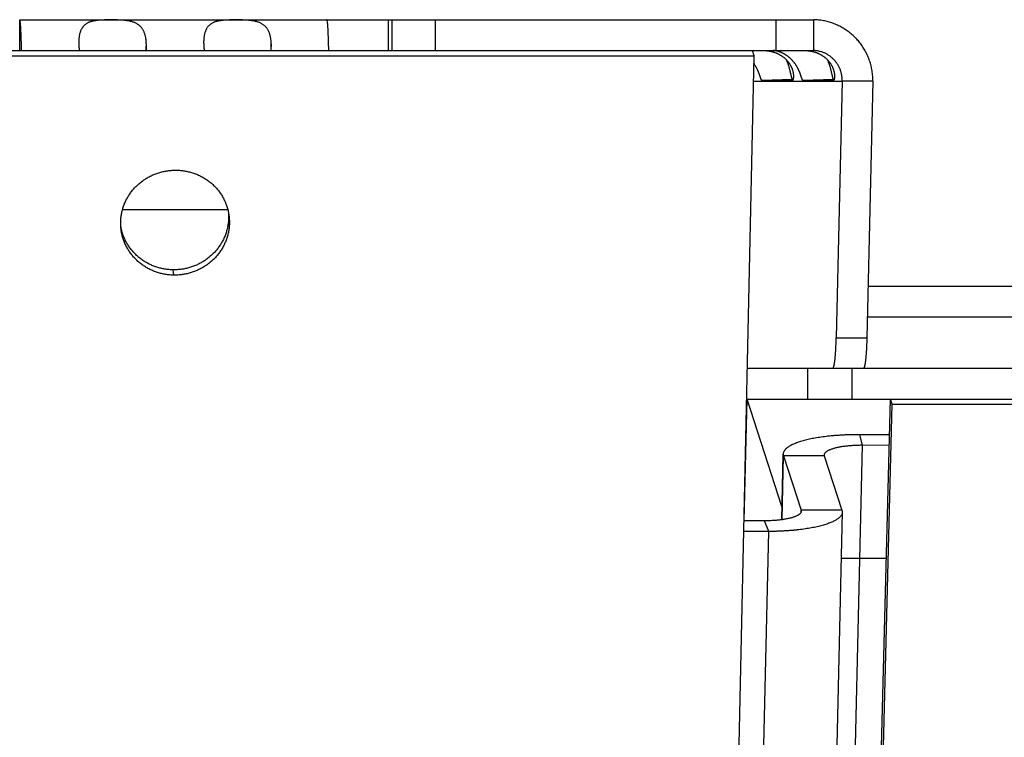
# Model space of a CAD drawing. Extents: x 11218 to 16912, y -565 to 5790.
# Drawn here: x 16306 to 16354, y 2328 to 2363 of the extents above; entities that cross this region are included whole.
import ezdxf

# ---------------------------------------------------------------- set-up
doc = ezdxf.new("R2010")
doc.units = 0
doc.header["$LTSCALE"] = 5
doc.linetypes.add('AUSGEZOGEN', pattern=[0])
doc.layers.add('VLB', color=7, linetype='AUSGEZOGEN')

msp = doc.modelspace()

# ---------------------------------------------------------------- linework, layer by layer
at = {"layer": 'VLB'}
for p, q in [((16306.363, 2361.063), (16306.363, 2362.563)), ((16306.363, 2362.563), (16345.117, 2362.563)), ((16324.35, 2362.563), (16324.35, 2361.063)), ((16324.538, 2361.063), (16324.538, 2362.563)), ((16326.647, 2361.063), (16326.647, 2362.563)), ((16343.28, 2361.063), (16343.28, 2362.563)), ((16345.117, 2361.063), (16345.117, 2362.563)), ((16312.542, 2361.389), (16312.527, 2361.063)), ((16318.639, 2361.389), (16318.624, 2361.063)), ((15670.187, 2360.804), (16342.2, 2360.804)), ((16303.552, 2361.063), (16324.538, 2361.063)), ((16324.538, 2361.063), (16345.117, 2361.063)), ((16327.313, 1668.063), (16342.2, 2360.804)), ((16342.2, 2360.804), (16342.122, 2361.063)), ((16342.173, 2359.563), (16346.502, 2359.563)), ((16344.079, 2359.644), (16342.585, 2359.603)), ((16342.585, 2359.603), (16344.067, 2359.603)), ((16344.067, 2359.603), (16344.067, 2359.603)), ((16344.079, 2359.644), (16344.1, 2359.644)), ((16346.084, 2359.644), (16344.59, 2359.603)), ((16344.59, 2359.603), (16346.072, 2359.603)), ((16346.072, 2359.603), (16346.072, 2359.603)), ((16346.084, 2359.644), (16346.104, 2359.644)), ((16346.502, 2359.563), (16346.21, 2347.045)), ((16347.996, 2359.563), (16346.502, 2359.563)), ((16347.996, 2359.563), (16347.704, 2347.045)), ((16311.379, 2353.298), (16316.519, 2353.298)), ((16313.884, 2350.104), (16313.85, 2350.363)), ((16347.763, 2349.563), (16701.565, 2349.563)), ((16347.728, 2348.063), (16701.565, 2348.063)), ((16346.21, 2347.045), (16347.704, 2347.045)), ((16341.872, 2345.563), (16344.819, 2345.563)), ((16341.872, 2345.563), (16347.536, 2345.563)), ((16344.819, 2344.063), (16344.819, 2345.563)), ((16346.992, 2344.063), (16346.992, 2345.563)), ((16347.536, 2345.563), (16912.346, 2345.563)), ((16331.812, 1668.322), (16348.852, 2344.063)), ((16341.719, 2338.115), (16341.858, 2344.063)), ((16341.84, 2344.063), (16366.649, 2344.063)), ((16343.563, 2338.82), (16341.858, 2344.063)), ((16348.943, 2343.804), (16348.852, 2344.063)), ((16331.903, 1668.063), (16348.943, 2343.804)), ((16348.943, 2343.804), (16908.389, 2343.804)), ((16347.488, 2341.804), (16347.355, 2342.321)), ((16348.808, 2342.315), (16347.355, 2342.321)), ((16331.969, 1677.247), (16347.488, 2341.804)), ((16348.795, 2341.798), (16347.488, 2341.804)), ((16343.548, 2338.174), (16343.623, 2341.38)), ((16343.564, 2338.177), (16343.637, 2341.286)), ((16343.637, 2341.286), (16344.499, 2338.637)), ((16345.629, 2341.286), (16343.637, 2341.286)), ((16345.629, 2341.286), (16346.491, 2338.637)), ((16344.496, 2338.545), (16344.499, 2338.637)), ((16346.491, 2338.637), (16344.499, 2338.637)), ((16346.505, 2338.544), (16330.986, 1673.987)), ((16342.709, 2338.12), (16341.712, 2338.115)), ((16342.913, 2337.602), (16342.709, 2338.12)), ((16327.734, 1687.667), (16342.913, 2337.602)), ((16342.913, 2337.602), (16341.701, 2337.597)), ((16346.453, 2336.298), (16348.656, 2336.298))]:
    msp.add_line(p, q, dxfattribs=at)
for points, knots in [([(16306.454, 2361.063), (16306.453, 2361.068), (16306.453, 2361.109), (16306.451, 2361.184), (16306.449, 2361.287), (16306.446, 2361.388), (16306.443, 2361.486), (16306.44, 2361.58), (16306.437, 2361.67), (16306.434, 2361.757), (16306.431, 2361.841), (16306.428, 2361.92), (16306.424, 2361.995), (16306.421, 2362.066), (16306.417, 2362.132), (16306.413, 2362.195), (16306.409, 2362.252), (16306.405, 2362.305), (16306.401, 2362.353), (16306.397, 2362.396), (16306.393, 2362.435), (16306.389, 2362.468), (16306.385, 2362.497), (16306.381, 2362.52), (16306.377, 2362.538), (16306.372, 2362.551), (16306.369, 2362.56), (16306.365, 2362.563), (16306.363, 2362.563)], [0, 0, 0, 0, 0.015146, 0.121691, 0.225458, 0.326179, 0.423737, 0.518016, 0.60877, 0.695821, 0.779088, 0.858397, 0.933643, 1.004679, 1.071451, 1.133786, 1.191528, 1.244578, 1.292925, 1.336449, 1.375056, 1.408739, 1.437437, 1.461101, 1.479745, 1.493428, 1.502355, 1.50743, 1.50743, 1.50743, 1.50743]), ([(16312.542, 2361.389), (16312.542, 2361.416), (16312.539, 2361.47), (16312.533, 2361.549), (16312.523, 2361.625), (16312.511, 2361.699), (16312.495, 2361.77), (16312.477, 2361.838), (16312.456, 2361.903), (16312.431, 2361.965), (16312.404, 2362.023), (16312.374, 2362.078), (16312.341, 2362.13), (16312.305, 2362.179), (16312.265, 2362.224), (16312.223, 2362.265), (16312.179, 2362.303), (16312.131, 2362.337), (16312.082, 2362.368), (16312.03, 2362.396), (16311.976, 2362.42), (16311.92, 2362.442), (16311.863, 2362.46), (16311.804, 2362.477), (16311.745, 2362.49), (16311.685, 2362.502), (16311.624, 2362.512), (16311.564, 2362.52), (16311.503, 2362.527), (16311.442, 2362.533), (16311.381, 2362.537), (16311.321, 2362.541), (16311.261, 2362.544), (16311.201, 2362.547), (16311.142, 2362.549), (16311.082, 2362.55), (16311.023, 2362.551), (16310.965, 2362.552), (16310.906, 2362.553), (16310.848, 2362.553), (16310.79, 2362.553), (16310.732, 2362.553), (16310.674, 2362.552), (16310.616, 2362.551), (16310.557, 2362.55), (16310.499, 2362.549), (16310.441, 2362.547), (16310.383, 2362.544), (16310.325, 2362.541), (16310.266, 2362.537), (16310.208, 2362.533), (16310.15, 2362.527), (16310.092, 2362.52), (16310.035, 2362.512), (16309.978, 2362.502), (16309.921, 2362.49), (16309.866, 2362.477), (16309.812, 2362.461), (16309.76, 2362.442), (16309.709, 2362.42), (16309.66, 2362.396), (16309.613, 2362.368), (16309.569, 2362.337), (16309.527, 2362.303), (16309.488, 2362.265), (16309.452, 2362.224), (16309.418, 2362.179), (16309.388, 2362.13), (16309.361, 2362.078), (16309.336, 2362.023), (16309.314, 2361.964), (16309.296, 2361.902), (16309.28, 2361.837), (16309.267, 2361.769), (16309.257, 2361.699), (16309.249, 2361.625), (16309.246, 2361.573), (16309.245, 2361.546), (16309.245, 2361.544)], [0, 0, 0, 0, 0.081248, 0.160393, 0.237362, 0.312088, 0.384587, 0.454969, 0.52334, 0.589752, 0.654279, 0.717144, 0.77865, 0.839038, 0.898472, 0.957196, 1.015593, 1.074005, 1.132567, 1.191319, 1.250434, 1.310133, 1.37041, 1.431054, 1.491919, 1.553032, 1.614396, 1.67583, 1.73709, 1.798081, 1.858848, 1.919415, 1.97971, 2.039615, 2.099115, 2.158292, 2.217239, 2.275977, 2.334476, 2.392744, 2.450851, 2.508902, 2.566965, 2.625046, 2.683113, 2.741178, 2.799331, 2.857643, 2.916091, 2.974554, 3.032952, 3.0913, 3.149636, 3.207864, 3.265748, 3.323124, 3.380004, 3.436434, 3.492309, 3.54748, 3.601997, 3.656138, 3.710143, 3.764137, 3.818331, 3.87312, 3.928928, 3.986036, 4.044633, 4.10496, 4.167312, 4.231895, 4.298764, 4.367946, 4.439523, 4.513575, 4.590093, 4.595522, 4.595522, 4.595522, 4.595522]), ([(16318.639, 2361.389), (16318.638, 2361.416), (16318.635, 2361.47), (16318.629, 2361.549), (16318.619, 2361.625), (16318.607, 2361.699), (16318.592, 2361.77), (16318.573, 2361.838), (16318.552, 2361.903), (16318.528, 2361.965), (16318.5, 2362.023), (16318.47, 2362.078), (16318.437, 2362.13), (16318.401, 2362.179), (16318.362, 2362.224), (16318.32, 2362.265), (16318.275, 2362.303), (16318.228, 2362.337), (16318.178, 2362.368), (16318.126, 2362.396), (16318.072, 2362.42), (16318.016, 2362.442), (16317.959, 2362.46), (16317.901, 2362.477), (16317.841, 2362.49), (16317.781, 2362.502), (16317.721, 2362.512), (16317.66, 2362.52), (16317.599, 2362.527), (16317.538, 2362.533), (16317.478, 2362.537), (16317.417, 2362.541), (16317.357, 2362.544), (16317.297, 2362.547), (16317.238, 2362.549), (16317.179, 2362.55), (16317.12, 2362.551), (16317.061, 2362.552), (16317.002, 2362.553), (16316.944, 2362.553), (16316.886, 2362.553), (16316.828, 2362.553), (16316.77, 2362.552), (16316.712, 2362.551), (16316.654, 2362.55), (16316.596, 2362.549), (16316.538, 2362.547), (16316.479, 2362.544), (16316.421, 2362.541), (16316.363, 2362.537), (16316.304, 2362.533), (16316.246, 2362.527), (16316.188, 2362.52), (16316.131, 2362.512), (16316.074, 2362.502), (16316.018, 2362.49), (16315.962, 2362.477), (16315.908, 2362.461), (16315.856, 2362.442), (16315.805, 2362.42), (16315.756, 2362.396), (16315.709, 2362.368), (16315.665, 2362.337), (16315.623, 2362.303), (16315.584, 2362.265), (16315.548, 2362.224), (16315.515, 2362.179), (16315.484, 2362.13), (16315.457, 2362.078), (16315.432, 2362.023), (16315.411, 2361.964), (16315.392, 2361.902), (16315.376, 2361.837), (16315.363, 2361.769), (16315.353, 2361.699), (16315.346, 2361.625), (16315.343, 2361.573), (16315.341, 2361.546), (16315.341, 2361.544)], [0, 0, 0, 0, 0.081248, 0.160393, 0.237362, 0.312088, 0.384587, 0.454969, 0.52334, 0.589752, 0.654279, 0.717144, 0.77865, 0.839038, 0.898472, 0.957196, 1.015593, 1.074005, 1.132567, 1.191319, 1.250434, 1.310133, 1.37041, 1.431054, 1.491919, 1.553032, 1.614396, 1.67583, 1.73709, 1.798081, 1.858848, 1.919415, 1.97971, 2.039615, 2.099115, 2.158292, 2.217239, 2.275977, 2.334476, 2.392744, 2.450851, 2.508902, 2.566965, 2.625046, 2.683113, 2.741178, 2.799331, 2.857643, 2.916091, 2.974554, 3.032952, 3.0913, 3.149636, 3.207864, 3.265748, 3.323124, 3.380004, 3.436434, 3.492309, 3.54748, 3.601997, 3.656138, 3.710143, 3.764137, 3.818331, 3.87312, 3.928928, 3.986036, 4.044633, 4.10496, 4.167312, 4.231895, 4.298764, 4.367946, 4.439523, 4.513575, 4.590093, 4.595522, 4.595522, 4.595522, 4.595522]), ([(16321.444, 2361.063), (16321.444, 2361.068), (16321.444, 2361.109), (16321.442, 2361.184), (16321.439, 2361.287), (16321.437, 2361.388), (16321.434, 2361.486), (16321.431, 2361.58), (16321.428, 2361.67), (16321.425, 2361.757), (16321.422, 2361.841), (16321.419, 2361.92), (16321.415, 2361.995), (16321.412, 2362.066), (16321.408, 2362.132), (16321.404, 2362.195), (16321.4, 2362.252), (16321.396, 2362.305), (16321.392, 2362.353), (16321.388, 2362.396), (16321.384, 2362.435), (16321.38, 2362.468), (16321.376, 2362.497), (16321.372, 2362.52), (16321.368, 2362.538), (16321.363, 2362.551), (16321.36, 2362.56), (16321.355, 2362.563), (16321.354, 2362.563)], [0, 0, 0, 0, 0.015146, 0.121691, 0.225458, 0.326179, 0.423737, 0.518016, 0.60877, 0.695821, 0.779088, 0.858397, 0.933643, 1.004679, 1.071451, 1.133786, 1.191528, 1.244578, 1.292925, 1.336449, 1.375056, 1.408739, 1.437437, 1.461101, 1.479745, 1.493428, 1.502355, 1.50743, 1.50743, 1.50743, 1.50743]), ([(16347.996, 2359.563), (16347.997, 2359.605), (16347.996, 2359.69), (16347.989, 2359.816), (16347.978, 2359.942), (16347.96, 2360.067), (16347.938, 2360.192), (16347.911, 2360.315), (16347.878, 2360.436), (16347.84, 2360.556), (16347.798, 2360.674), (16347.75, 2360.79), (16347.698, 2360.904), (16347.641, 2361.015), (16347.579, 2361.124), (16347.513, 2361.229), (16347.443, 2361.332), (16347.369, 2361.431), (16347.291, 2361.527), (16347.209, 2361.619), (16347.124, 2361.708), (16347.035, 2361.793), (16346.942, 2361.873), (16346.847, 2361.95), (16346.749, 2362.023), (16346.647, 2362.091), (16346.544, 2362.155), (16346.438, 2362.215), (16346.329, 2362.27), (16346.219, 2362.321), (16346.107, 2362.366), (16345.993, 2362.408), (16345.877, 2362.444), (16345.761, 2362.476), (16345.643, 2362.503), (16345.524, 2362.525), (16345.404, 2362.542), (16345.284, 2362.554), (16345.188, 2362.56), (16345.132, 2362.562), (16345.117, 2362.562)], [0, 0, 0, 0, 0.126679, 0.253274, 0.379767, 0.506138, 0.63237, 0.758446, 0.884351, 1.010067, 1.135584, 1.260888, 1.385971, 1.510824, 1.635439, 1.759811, 1.883937, 2.007815, 2.131445, 2.254829, 2.377969, 2.50087, 2.623539, 2.745985, 2.868215, 2.990242, 3.112076, 3.233732, 3.355224, 3.476567, 3.597778, 3.718874, 3.839871, 3.96079, 4.081649, 4.202468, 4.323265, 4.444062, 4.564876, 4.611674, 4.611674, 4.611674, 4.611674]), ([(16309.245, 2361.544), (16309.244, 2361.519), (16309.243, 2361.468), (16309.244, 2361.416), (16309.244, 2361.389)], [0, 0, 0, 0, 0.0734644, 0.154634, 0.154634, 0.154634, 0.154634]), ([(16309.244, 2361.389), (16309.245, 2361.361), (16309.247, 2361.305), (16309.254, 2361.22), (16309.262, 2361.139), (16309.269, 2361.086), (16309.272, 2361.063)], [0, 0, 0, 0, 0.0834234, 0.1690654, 0.256779, 0.3275076, 0.3275076, 0.3275076, 0.3275076]), ([(16312.529, 2361.063), (16312.532, 2361.086), (16312.536, 2361.129), (16312.538, 2361.171), (16312.539, 2361.19)], [0, 0, 0, 0, 0.0704111, 0.1276913, 0.1276913, 0.1276913, 0.1276913]), ([(16312.539, 2361.19), (16312.54, 2361.2), (16312.542, 2361.239), (16312.543, 2361.305), (16312.543, 2361.361), (16312.542, 2361.389)], [0, 0, 0, 0, 0.030121, 0.1155589, 0.1989091, 0.1989091, 0.1989091, 0.1989091]), ([(16315.341, 2361.544), (16315.34, 2361.519), (16315.339, 2361.468), (16315.34, 2361.416), (16315.341, 2361.389)], [0, 0, 0, 0, 0.0734644, 0.154634, 0.154634, 0.154634, 0.154634]), ([(16315.341, 2361.389), (16315.341, 2361.361), (16315.344, 2361.305), (16315.35, 2361.22), (16315.358, 2361.139), (16315.365, 2361.086), (16315.369, 2361.063)], [0, 0, 0, 0, 0.0834234, 0.1690654, 0.256779, 0.3275076, 0.3275076, 0.3275076, 0.3275076]), ([(16318.626, 2361.063), (16318.628, 2361.086), (16318.632, 2361.129), (16318.635, 2361.171), (16318.636, 2361.19)], [0, 0, 0, 0, 0.0704111, 0.1276913, 0.1276913, 0.1276913, 0.1276913]), ([(16318.636, 2361.19), (16318.636, 2361.2), (16318.638, 2361.239), (16318.64, 2361.305), (16318.639, 2361.361), (16318.639, 2361.389)], [0, 0, 0, 0, 0.030121, 0.1155589, 0.1989091, 0.1989091, 0.1989091, 0.1989091]), ([(16342.613, 2361.063), (16342.617, 2361.063), (16342.625, 2361.062), (16342.639, 2361.062), (16342.656, 2361.062), (16342.678, 2361.061), (16342.703, 2361.06), (16342.732, 2361.059), (16342.763, 2361.057), (16342.797, 2361.054), (16342.834, 2361.05), (16342.872, 2361.046), (16342.912, 2361.04), (16342.954, 2361.033), (16342.996, 2361.025), (16343.039, 2361.016), (16343.083, 2361.005), (16343.126, 2360.993), (16343.17, 2360.98), (16343.213, 2360.965), (16343.256, 2360.949), (16343.299, 2360.932), (16343.341, 2360.914), (16343.382, 2360.894), (16343.422, 2360.874), (16343.462, 2360.852), (16343.501, 2360.829), (16343.539, 2360.805), (16343.576, 2360.78), (16343.612, 2360.753), (16343.647, 2360.726), (16343.681, 2360.698), (16343.713, 2360.669), (16343.745, 2360.639), (16343.776, 2360.608), (16343.806, 2360.577), (16343.834, 2360.544), (16343.862, 2360.511), (16343.888, 2360.476), (16343.913, 2360.441), (16343.937, 2360.405), (16343.959, 2360.369), (16343.98, 2360.331), (16344, 2360.293), (16344.019, 2360.255), (16344.036, 2360.216), (16344.052, 2360.176), (16344.066, 2360.137), (16344.079, 2360.097), (16344.09, 2360.056), (16344.099, 2360.016), (16344.107, 2359.977), (16344.113, 2359.937), (16344.118, 2359.899), (16344.121, 2359.861), (16344.123, 2359.825), (16344.122, 2359.791), (16344.121, 2359.758), (16344.118, 2359.728), (16344.114, 2359.701), (16344.11, 2359.676), (16344.104, 2359.655), (16344.098, 2359.637), (16344.091, 2359.622), (16344.083, 2359.612), (16344.076, 2359.605), (16344.07, 2359.603), (16344.067, 2359.603)], [0, 0, 0, 0, 0.009922, 0.023908, 0.041802, 0.063451, 0.088719, 0.117296, 0.148848, 0.183207, 0.220034, 0.258836, 0.29939, 0.34153, 0.384823, 0.428891, 0.473674, 0.519075, 0.564774, 0.610533, 0.656365, 0.70229, 0.748158, 0.793807, 0.839224, 0.884487, 0.929611, 0.974511, 1.019124, 1.063491, 1.107692, 1.151758, 1.195646, 1.239321, 1.282827, 1.326241, 1.369604, 1.412881, 1.456028, 1.499075, 1.542096, 1.585127, 1.628106, 1.670944, 1.713654, 1.756303, 1.798874, 1.841208, 1.883162, 1.924744, 1.96596, 2.006583, 2.046318, 2.085067, 2.122765, 2.15907, 2.193596, 2.226187, 2.256647, 2.284561, 2.309654, 2.33181, 2.350816, 2.366544, 2.379124, 2.388953, 2.396639, 2.396639, 2.396639, 2.396639]), ([(16343.155, 2361.06), (16343.152, 2361.06), (16343.147, 2361.06), (16343.138, 2361.061), (16343.134, 2361.062), (16343.128, 2361.062), (16343.129, 2361.062)], [0, 0, 0, 0, 0.00661741, 0.01701506, 0.02348023, 0.02592131, 0.02592131, 0.02592131, 0.02592131]), ([(16344.59, 2359.603), (16344.587, 2359.603), (16344.581, 2359.605), (16344.573, 2359.612), (16344.565, 2359.622), (16344.557, 2359.637), (16344.549, 2359.655), (16344.54, 2359.676), (16344.531, 2359.701), (16344.522, 2359.728), (16344.512, 2359.758), (16344.501, 2359.791), (16344.49, 2359.825), (16344.477, 2359.862), (16344.464, 2359.899), (16344.45, 2359.937), (16344.435, 2359.977), (16344.419, 2360.016), (16344.402, 2360.056), (16344.384, 2360.097), (16344.365, 2360.137), (16344.345, 2360.176), (16344.324, 2360.216), (16344.303, 2360.255), (16344.28, 2360.293), (16344.256, 2360.331), (16344.232, 2360.369), (16344.206, 2360.405), (16344.18, 2360.441), (16344.153, 2360.476), (16344.125, 2360.51), (16344.097, 2360.544), (16344.068, 2360.577), (16344.038, 2360.608), (16344.007, 2360.639), (16343.975, 2360.669), (16343.943, 2360.698), (16343.91, 2360.726), (16343.877, 2360.753), (16343.843, 2360.779), (16343.809, 2360.804), (16343.774, 2360.829), (16343.738, 2360.852), (16343.702, 2360.873), (16343.666, 2360.894), (16343.629, 2360.914), (16343.593, 2360.932), (16343.556, 2360.949), (16343.519, 2360.965), (16343.483, 2360.98), (16343.446, 2360.993), (16343.411, 2361.005), (16343.376, 2361.016), (16343.343, 2361.025), (16343.311, 2361.033), (16343.28, 2361.04), (16343.251, 2361.046), (16343.225, 2361.05), (16343.201, 2361.054), (16343.181, 2361.057), (16343.165, 2361.059), (16343.157, 2361.059), (16343.155, 2361.06)], [0, 0, 0, 0, 0.008187, 0.018309, 0.031328, 0.04764, 0.067393, 0.090472, 0.116675, 0.145893, 0.177853, 0.212123, 0.248494, 0.286798, 0.326621, 0.367586, 0.409609, 0.452572, 0.496145, 0.540071, 0.584336, 0.628934, 0.673693, 0.718433, 0.763118, 0.807802, 0.852482, 0.897054, 0.941436, 0.985652, 1.029765, 1.073788, 1.117664, 1.161341, 1.204847, 1.248243, 1.291555, 1.33473, 1.377709, 1.420503, 1.463168, 1.505721, 1.548078, 1.590132, 1.631871, 1.673337, 1.714486, 1.755135, 1.795115, 1.834403, 1.872967, 1.910556, 1.946856, 1.981733, 2.015084, 2.046551, 2.075751, 2.102496, 2.126563, 2.14756, 2.16521, 2.172734, 2.172734, 2.172734, 2.172734]), ([(16344.618, 2361.063), (16344.621, 2361.063), (16344.629, 2361.062), (16344.643, 2361.062), (16344.661, 2361.062), (16344.683, 2361.061), (16344.708, 2361.06), (16344.736, 2361.059), (16344.768, 2361.057), (16344.802, 2361.054), (16344.838, 2361.05), (16344.877, 2361.046), (16344.917, 2361.04), (16344.958, 2361.033), (16345.001, 2361.025), (16345.044, 2361.016), (16345.087, 2361.005), (16345.131, 2360.993), (16345.174, 2360.98), (16345.218, 2360.965), (16345.261, 2360.949), (16345.303, 2360.932), (16345.345, 2360.914), (16345.387, 2360.894), (16345.427, 2360.874), (16345.467, 2360.852), (16345.505, 2360.829), (16345.543, 2360.805), (16345.58, 2360.78), (16345.616, 2360.753), (16345.651, 2360.726), (16345.685, 2360.698), (16345.718, 2360.669), (16345.75, 2360.639), (16345.781, 2360.608), (16345.81, 2360.577), (16345.839, 2360.544), (16345.866, 2360.511), (16345.892, 2360.476), (16345.917, 2360.441), (16345.941, 2360.405), (16345.964, 2360.369), (16345.985, 2360.331), (16346.005, 2360.293), (16346.024, 2360.255), (16346.041, 2360.216), (16346.056, 2360.176), (16346.071, 2360.137), (16346.083, 2360.097), (16346.094, 2360.056), (16346.104, 2360.016), (16346.112, 2359.977), (16346.118, 2359.937), (16346.123, 2359.899), (16346.126, 2359.861), (16346.127, 2359.825), (16346.127, 2359.791), (16346.126, 2359.758), (16346.123, 2359.728), (16346.119, 2359.701), (16346.114, 2359.676), (16346.108, 2359.655), (16346.102, 2359.637), (16346.095, 2359.622), (16346.088, 2359.612), (16346.08, 2359.605), (16346.075, 2359.603), (16346.072, 2359.603)], [0, 0, 0, 0, 0.009922, 0.023908, 0.041802, 0.063451, 0.088719, 0.117296, 0.148848, 0.183207, 0.220034, 0.258836, 0.29939, 0.34153, 0.384823, 0.428891, 0.473674, 0.519075, 0.564774, 0.610533, 0.656365, 0.70229, 0.748158, 0.793807, 0.839224, 0.884487, 0.929611, 0.974511, 1.019124, 1.063491, 1.107692, 1.151758, 1.195646, 1.239321, 1.282827, 1.326241, 1.369604, 1.412881, 1.456028, 1.499075, 1.542096, 1.585127, 1.628106, 1.670944, 1.713654, 1.756303, 1.798874, 1.841208, 1.883162, 1.924744, 1.96596, 2.006583, 2.046318, 2.085067, 2.122765, 2.15907, 2.193596, 2.226187, 2.256647, 2.284561, 2.309654, 2.33181, 2.350816, 2.366544, 2.379124, 2.388953, 2.396639, 2.396639, 2.396639, 2.396639]), ([(16346.502, 2359.563), (16346.503, 2359.588), (16346.502, 2359.638), (16346.499, 2359.713), (16346.491, 2359.788), (16346.48, 2359.862), (16346.465, 2359.935), (16346.446, 2360.007), (16346.424, 2360.078), (16346.398, 2360.148), (16346.369, 2360.216), (16346.336, 2360.282), (16346.301, 2360.347), (16346.262, 2360.409), (16346.22, 2360.469), (16346.176, 2360.527), (16346.128, 2360.583), (16346.078, 2360.636), (16346.026, 2360.686), (16345.971, 2360.733), (16345.914, 2360.777), (16345.855, 2360.819), (16345.794, 2360.857), (16345.732, 2360.893), (16345.667, 2360.925), (16345.602, 2360.954), (16345.535, 2360.979), (16345.467, 2361.002), (16345.398, 2361.02), (16345.328, 2361.036), (16345.257, 2361.048), (16345.187, 2361.057), (16345.14, 2361.06), (16345.117, 2361.061)], [0, 0, 0, 0, 0.075202, 0.150299, 0.225276, 0.300118, 0.374812, 0.449346, 0.523711, 0.597898, 0.671902, 0.745718, 0.819343, 0.892777, 0.966022, 1.039079, 1.111955, 1.184655, 1.257189, 1.329565, 1.401794, 1.47389, 1.545865, 1.617733, 1.689512, 1.761215, 1.832861, 1.904466, 1.976049, 2.047626, 2.119215, 2.190835, 2.260239, 2.260239, 2.260239, 2.260239]), ([(16342.585, 2359.603), (16342.583, 2359.603), (16342.577, 2359.605), (16342.568, 2359.612), (16342.56, 2359.622), (16342.552, 2359.637), (16342.544, 2359.655), (16342.535, 2359.676), (16342.527, 2359.701), (16342.517, 2359.728), (16342.507, 2359.758), (16342.497, 2359.791), (16342.485, 2359.825), (16342.473, 2359.862), (16342.46, 2359.899), (16342.446, 2359.937), (16342.431, 2359.977), (16342.415, 2360.016), (16342.398, 2360.056), (16342.38, 2360.097), (16342.361, 2360.137), (16342.341, 2360.176), (16342.32, 2360.216), (16342.298, 2360.255), (16342.275, 2360.293), (16342.252, 2360.331), (16342.227, 2360.369), (16342.207, 2360.398), (16342.195, 2360.415), (16342.191, 2360.419)], [0, 0, 0, 0, 0.0081869, 0.018309, 0.0313278, 0.04764, 0.0673933, 0.0904722, 0.1166746, 0.1458935, 0.1778532, 0.2121233, 0.248494, 0.2867984, 0.3266211, 0.3675856, 0.4096094, 0.4525723, 0.4961454, 0.5400712, 0.5843363, 0.6289336, 0.6736934, 0.7184331, 0.7631176, 0.8078018, 0.8524823, 0.8970539, 0.9146217, 0.9146217, 0.9146217, 0.9146217]), ([(16344.079, 2359.644), (16344.077, 2359.644), (16344.074, 2359.645), (16344.069, 2359.65), (16344.064, 2359.658), (16344.059, 2359.668), (16344.054, 2359.682), (16344.048, 2359.699), (16344.043, 2359.719), (16344.037, 2359.743), (16344.03, 2359.77), (16344.023, 2359.801), (16344.015, 2359.836), (16344.007, 2359.874), (16343.997, 2359.917), (16343.986, 2359.964), (16343.974, 2360.015), (16343.961, 2360.071), (16343.945, 2360.13), (16343.928, 2360.193), (16343.909, 2360.26), (16343.887, 2360.331), (16343.862, 2360.404), (16343.835, 2360.481), (16343.811, 2360.543), (16343.797, 2360.58), (16343.792, 2360.591)], [0, 0, 0, 0, 0.004976, 0.0115596, 0.0205196, 0.0322025, 0.0467995, 0.0644884, 0.0854554, 0.109871, 0.137853, 0.169502, 0.2050033, 0.2446023, 0.2884762, 0.3366313, 0.3890352, 0.4458302, 0.5071802, 0.5729561, 0.6428004, 0.71651, 0.7940874, 0.8753207, 0.9596519, 0.9946518, 0.9946518, 0.9946518, 0.9946518]), ([(16346.084, 2359.644), (16346.082, 2359.644), (16346.078, 2359.645), (16346.073, 2359.65), (16346.068, 2359.658), (16346.064, 2359.668), (16346.058, 2359.682), (16346.053, 2359.699), (16346.047, 2359.719), (16346.041, 2359.743), (16346.035, 2359.77), (16346.027, 2359.801), (16346.02, 2359.836), (16346.011, 2359.874), (16346.002, 2359.917), (16345.991, 2359.964), (16345.979, 2360.015), (16345.965, 2360.071), (16345.95, 2360.13), (16345.933, 2360.193), (16345.913, 2360.26), (16345.891, 2360.331), (16345.867, 2360.404), (16345.84, 2360.481), (16345.816, 2360.543), (16345.801, 2360.58), (16345.797, 2360.591)], [0, 0, 0, 0, 0.004976, 0.0115596, 0.0205196, 0.0322025, 0.0467995, 0.0644884, 0.0854554, 0.109871, 0.137853, 0.169502, 0.2050033, 0.2446023, 0.2884762, 0.3366313, 0.3890352, 0.4458302, 0.5071802, 0.5729561, 0.6428004, 0.71651, 0.7940874, 0.8753207, 0.9596519, 0.9946518, 0.9946518, 0.9946518, 0.9946518]), ([(16311.295, 2352.492), (16311.295, 2352.495), (16311.293, 2352.532), (16311.29, 2352.601), (16311.291, 2352.699), (16311.295, 2352.797), (16311.303, 2352.894), (16311.315, 2352.992), (16311.331, 2353.089), (16311.35, 2353.185), (16311.374, 2353.281), (16311.401, 2353.375), (16311.432, 2353.469), (16311.467, 2353.561), (16311.505, 2353.653), (16311.547, 2353.742), (16311.592, 2353.83), (16311.641, 2353.917), (16311.693, 2354.001), (16311.748, 2354.084), (16311.807, 2354.165), (16311.869, 2354.243), (16311.934, 2354.319), (16312.002, 2354.393), (16312.072, 2354.464), (16312.146, 2354.532), (16312.222, 2354.598), (16312.301, 2354.661), (16312.382, 2354.72), (16312.465, 2354.777), (16312.551, 2354.831), (16312.638, 2354.882), (16312.728, 2354.929), (16312.819, 2354.973), (16312.912, 2355.014), (16313.006, 2355.051), (16313.102, 2355.085), (16313.199, 2355.115), (16313.297, 2355.142), (16313.397, 2355.164), (16313.497, 2355.184), (16313.597, 2355.199), (16313.698, 2355.211), (16313.8, 2355.219), (16313.902, 2355.223), (16313.97, 2355.224), (16314.003, 2355.223)], [0, 0, 0, 0, 0.011306, 0.109228, 0.207177, 0.305161, 0.403204, 0.50132, 0.599518, 0.697795, 0.796163, 0.894629, 0.993206, 1.091898, 1.190715, 1.28966, 1.388743, 1.487966, 1.587332, 1.686828, 1.786456, 1.886248, 1.986189, 2.086274, 2.186478, 2.286827, 2.38731, 2.48794, 2.58868, 2.689596, 2.790677, 2.891879, 2.993145, 3.094459, 3.19588, 3.29738, 3.398968, 3.500596, 3.602293, 3.704055, 3.805843, 3.907645, 4.009406, 4.111205, 4.213041, 4.314911, 4.314911, 4.314911, 4.314911]), ([(16314.003, 2355.223), (16314.037, 2355.223), (16314.105, 2355.221), (16314.207, 2355.214), (16314.308, 2355.203), (16314.408, 2355.189), (16314.508, 2355.17), (16314.607, 2355.149), (16314.705, 2355.123), (16314.802, 2355.094), (16314.898, 2355.061), (16314.992, 2355.025), (16315.085, 2354.986), (16315.175, 2354.942), (16315.265, 2354.896), (16315.352, 2354.846), (16315.437, 2354.793), (16315.52, 2354.737), (16315.601, 2354.678), (16315.679, 2354.616), (16315.754, 2354.551), (16315.827, 2354.484), (16315.898, 2354.414), (16315.965, 2354.341), (16316.029, 2354.265), (16316.091, 2354.188), (16316.149, 2354.108), (16316.204, 2354.026), (16316.255, 2353.942), (16316.303, 2353.856), (16316.348, 2353.768), (16316.389, 2353.679), (16316.427, 2353.588), (16316.461, 2353.496), (16316.491, 2353.403), (16316.518, 2353.308), (16316.536, 2353.232), (16316.545, 2353.187), (16316.548, 2353.174)], [0, 0, 0, 0, 0.101795, 0.203504, 0.305116, 0.406617, 0.50808, 0.609449, 0.71072, 0.811857, 0.912863, 1.01377, 1.114534, 1.215162, 1.315635, 1.416016, 1.516296, 1.616422, 1.716354, 1.816089, 1.915699, 2.015155, 2.114471, 2.213643, 2.312706, 2.411641, 2.510441, 2.609095, 2.707659, 2.806142, 2.904523, 3.002804, 3.100999, 3.199125, 3.297188, 3.395201, 3.493172, 3.532845, 3.532845, 3.532845, 3.532845]), ([(16316.548, 2353.174), (16316.551, 2353.144), (16316.555, 2353.081), (16316.559, 2352.986), (16316.558, 2352.888), (16316.554, 2352.79), (16316.546, 2352.692), (16316.534, 2352.595), (16316.518, 2352.498), (16316.498, 2352.402), (16316.475, 2352.306), (16316.447, 2352.211), (16316.416, 2352.118), (16316.382, 2352.025), (16316.344, 2351.934), (16316.302, 2351.844), (16316.256, 2351.756), (16316.208, 2351.67), (16316.155, 2351.585), (16316.1, 2351.503), (16316.041, 2351.422), (16315.98, 2351.344), (16315.915, 2351.268), (16315.847, 2351.194), (16315.777, 2351.123), (16315.703, 2351.055), (16315.627, 2350.989), (16315.549, 2350.926), (16315.468, 2350.866), (16315.385, 2350.809), (16315.3, 2350.756), (16315.212, 2350.705), (16315.123, 2350.658), (16315.032, 2350.613), (16314.939, 2350.573), (16314.845, 2350.536), (16314.749, 2350.502), (16314.652, 2350.472), (16314.554, 2350.445), (16314.455, 2350.422), (16314.356, 2350.403), (16314.255, 2350.387), (16314.154, 2350.376), (16314.053, 2350.368), (16313.952, 2350.363), (16313.884, 2350.363), (16313.85, 2350.363)], [0, 0, 0, 0, 0.090368, 0.1883, 0.286253, 0.384253, 0.482304, 0.580435, 0.678642, 0.776933, 0.875308, 0.973783, 1.072363, 1.171056, 1.269867, 1.368802, 1.467867, 1.567065, 1.666397, 1.765849, 1.86542, 1.965144, 2.065007, 2.165006, 2.265116, 2.365363, 2.465738, 2.566251, 2.666856, 2.767621, 2.868536, 2.969566, 3.070652, 3.171781, 3.273004, 3.374305, 3.475688, 3.577095, 3.678561, 3.780083, 3.881628, 3.983188, 4.084704, 4.18626, 4.287854, 4.389486, 4.389486, 4.389486, 4.389486]), ([(16316.57, 2353.045), (16316.571, 2353.037), (16316.577, 2352.996), (16316.586, 2352.923), (16316.593, 2352.825), (16316.596, 2352.727), (16316.596, 2352.629), (16316.592, 2352.531), (16316.583, 2352.433), (16316.571, 2352.336), (16316.556, 2352.239), (16316.536, 2352.143), (16316.512, 2352.047), (16316.485, 2351.953), (16316.454, 2351.859), (16316.419, 2351.766), (16316.381, 2351.675), (16316.339, 2351.586), (16316.294, 2351.498), (16316.245, 2351.411), (16316.193, 2351.327), (16316.137, 2351.244), (16316.079, 2351.163), (16316.017, 2351.085), (16315.952, 2351.009), (16315.884, 2350.935), (16315.813, 2350.864), (16315.74, 2350.796), (16315.664, 2350.73), (16315.585, 2350.667), (16315.504, 2350.608), (16315.421, 2350.551), (16315.335, 2350.497), (16315.248, 2350.446), (16315.158, 2350.399), (16315.067, 2350.355), (16314.974, 2350.314), (16314.88, 2350.277), (16314.784, 2350.243), (16314.687, 2350.213), (16314.589, 2350.186), (16314.49, 2350.163), (16314.39, 2350.144), (16314.29, 2350.129), (16314.189, 2350.117), (16314.087, 2350.109), (16313.986, 2350.104), (16313.918, 2350.104), (16313.884, 2350.104)], [0, 0, 0, 0, 0.025224, 0.123149, 0.221073, 0.319006, 0.416958, 0.514959, 0.613011, 0.711144, 0.809355, 0.907651, 1.006034, 1.104521, 1.203116, 1.301827, 1.400661, 1.499623, 1.598719, 1.697954, 1.797328, 1.896827, 1.996452, 2.096235, 2.196163, 2.296232, 2.39642, 2.49675, 2.597213, 2.697821, 2.798527, 2.899398, 3.000425, 3.101573, 3.202781, 3.304038, 3.405393, 3.50683, 3.608353, 3.709905, 3.811518, 3.91319, 4.014888, 4.116602, 4.218274, 4.319988, 4.42174, 4.523531, 4.523531, 4.523531, 4.523531]), ([(16316.548, 2353.174), (16316.552, 2353.155), (16316.56, 2353.112), (16316.567, 2353.069), (16316.57, 2353.045)], [0, 0, 0, 0, 0.0582747, 0.1309824, 0.1309824, 0.1309824, 0.1309824]), ([(16311.318, 2352.374), (16311.311, 2352.406), (16311.303, 2352.445), (16311.297, 2352.484), (16311.295, 2352.492)], [0, 0, 0, 0, 0.0979389, 0.1197834, 0.1197834, 0.1197834, 0.1197834]), ([(16311.307, 2352.362), (16311.305, 2352.376), (16311.301, 2352.419), (16311.297, 2352.463), (16311.295, 2352.492)], [0, 0, 0, 0, 0.0437325, 0.1303506, 0.1303506, 0.1303506, 0.1303506]), ([(16313.884, 2350.104), (16313.85, 2350.105), (16313.782, 2350.107), (16313.681, 2350.114), (16313.58, 2350.125), (16313.479, 2350.139), (16313.379, 2350.157), (16313.281, 2350.179), (16313.183, 2350.205), (16313.086, 2350.234), (16312.99, 2350.267), (16312.896, 2350.303), (16312.803, 2350.342), (16312.712, 2350.386), (16312.623, 2350.432), (16312.536, 2350.482), (16312.451, 2350.535), (16312.368, 2350.591), (16312.287, 2350.65), (16312.209, 2350.712), (16312.134, 2350.777), (16312.061, 2350.844), (16311.991, 2350.915), (16311.923, 2350.987), (16311.859, 2351.063), (16311.798, 2351.141), (16311.739, 2351.22), (16311.684, 2351.302), (16311.633, 2351.386), (16311.585, 2351.472), (16311.54, 2351.56), (16311.499, 2351.649), (16311.461, 2351.74), (16311.427, 2351.832), (16311.397, 2351.925), (16311.37, 2352.02), (16311.347, 2352.115), (16311.328, 2352.211), (16311.315, 2352.294), (16311.309, 2352.344), (16311.307, 2352.362)], [0, 0, 0, 0, 0.101717, 0.203347, 0.304881, 0.406305, 0.507695, 0.608994, 0.710196, 0.811276, 0.912234, 1.013109, 1.113842, 1.214441, 1.314892, 1.415251, 1.515511, 1.615618, 1.71554, 1.815276, 1.914897, 2.014365, 2.113692, 2.212873, 2.311943, 2.410881, 2.509687, 2.60835, 2.706926, 2.805425, 2.903822, 3.002117, 3.100327, 3.198465, 3.29654, 3.39456, 3.492539, 3.590484, 3.688416, 3.742609, 3.742609, 3.742609, 3.742609]), ([(16313.85, 2350.363), (16313.816, 2350.364), (16313.749, 2350.366), (16313.647, 2350.373), (16313.546, 2350.384), (16313.446, 2350.398), (16313.347, 2350.416), (16313.248, 2350.438), (16313.15, 2350.464), (16313.053, 2350.493), (16312.958, 2350.525), (16312.864, 2350.562), (16312.771, 2350.601), (16312.681, 2350.644), (16312.592, 2350.691), (16312.505, 2350.74), (16312.42, 2350.793), (16312.337, 2350.849), (16312.256, 2350.909), (16312.178, 2350.971), (16312.103, 2351.035), (16312.03, 2351.103), (16311.96, 2351.173), (16311.893, 2351.246), (16311.828, 2351.322), (16311.767, 2351.399), (16311.709, 2351.479), (16311.654, 2351.561), (16311.603, 2351.645), (16311.555, 2351.731), (16311.51, 2351.819), (16311.469, 2351.908), (16311.431, 2351.999), (16311.397, 2352.091), (16311.367, 2352.184), (16311.341, 2352.276), (16311.326, 2352.336), (16311.32, 2352.365)], [0, 0, 0, 0, 0.101558, 0.20303, 0.304407, 0.405677, 0.506914, 0.608061, 0.709116, 0.810051, 0.910867, 1.011604, 1.112204, 1.212674, 1.313001, 1.413242, 1.513389, 1.613388, 1.713208, 1.812847, 1.912379, 2.011763, 2.111011, 2.210121, 2.309125, 2.408003, 2.506755, 2.605371, 2.703904, 2.802365, 2.90073, 2.998998, 3.097185, 3.195304, 3.293364, 3.391373, 3.479947, 3.479947, 3.479947, 3.479947]), ([(16346.041, 2345.563), (16346.044, 2345.563), (16346.05, 2345.565), (16346.058, 2345.572), (16346.066, 2345.582), (16346.073, 2345.597), (16346.081, 2345.615), (16346.088, 2345.637), (16346.096, 2345.663), (16346.103, 2345.693), (16346.111, 2345.727), (16346.118, 2345.765), (16346.125, 2345.806), (16346.131, 2345.85), (16346.138, 2345.899), (16346.144, 2345.95), (16346.151, 2346.005), (16346.157, 2346.063), (16346.162, 2346.124), (16346.168, 2346.189), (16346.173, 2346.255), (16346.178, 2346.325), (16346.183, 2346.397), (16346.187, 2346.471), (16346.191, 2346.548), (16346.195, 2346.627), (16346.199, 2346.707), (16346.202, 2346.79), (16346.205, 2346.874), (16346.207, 2346.959), (16346.209, 2347.017), (16346.21, 2347.045)], [0, 0, 0, 0, 0.008125, 0.018085, 0.03093, 0.047133, 0.066908, 0.090368, 0.117537, 0.148422, 0.182983, 0.221191, 0.262967, 0.308263, 0.356972, 0.409032, 0.464314, 0.522744, 0.584175, 0.648519, 0.715616, 0.785367, 0.857598, 0.932199, 1.008988, 1.08784, 1.168571, 1.251085, 1.335242, 1.420796, 1.507471, 1.507471, 1.507471, 1.507471]), ([(16347.704, 2347.045), (16347.703, 2347.017), (16347.702, 2346.959), (16347.699, 2346.874), (16347.696, 2346.79), (16347.693, 2346.707), (16347.69, 2346.627), (16347.686, 2346.548), (16347.682, 2346.471), (16347.677, 2346.397), (16347.672, 2346.325), (16347.667, 2346.255), (16347.662, 2346.189), (16347.657, 2346.124), (16347.651, 2346.063), (16347.645, 2346.005), (16347.639, 2345.95), (16347.632, 2345.899), (16347.626, 2345.85), (16347.619, 2345.806), (16347.612, 2345.765), (16347.605, 2345.727), (16347.598, 2345.693), (16347.59, 2345.663), (16347.583, 2345.637), (16347.575, 2345.615), (16347.568, 2345.597), (16347.56, 2345.582), (16347.552, 2345.572), (16347.544, 2345.565), (16347.538, 2345.563), (16347.536, 2345.563)], [0, 0, 0, 0, 0.086675, 0.17223, 0.256387, 0.338901, 0.419631, 0.498484, 0.575273, 0.649873, 0.722105, 0.791855, 0.858952, 0.923297, 0.984727, 1.043157, 1.098439, 1.1505, 1.199209, 1.244505, 1.286281, 1.324489, 1.35905, 1.389935, 1.417104, 1.440563, 1.460339, 1.476541, 1.489387, 1.499346, 1.507471, 1.507471, 1.507471, 1.507471]), ([(16347.355, 2342.321), (16347.295, 2342.322), (16347.174, 2342.321), (16346.995, 2342.319), (16346.816, 2342.315), (16346.639, 2342.308), (16346.465, 2342.299), (16346.292, 2342.288), (16346.123, 2342.276), (16345.956, 2342.261), (16345.793, 2342.244), (16345.634, 2342.225), (16345.479, 2342.204), (16345.328, 2342.182), (16345.182, 2342.157), (16345.041, 2342.131), (16344.905, 2342.103), (16344.775, 2342.073), (16344.65, 2342.042), (16344.532, 2342.009), (16344.42, 2341.975), (16344.315, 2341.939), (16344.216, 2341.902), (16344.125, 2341.863), (16344.04, 2341.824), (16343.964, 2341.783), (16343.894, 2341.742), (16343.832, 2341.699), (16343.778, 2341.656), (16343.732, 2341.611), (16343.693, 2341.566), (16343.663, 2341.521), (16343.641, 2341.474), (16343.627, 2341.427), (16343.623, 2341.395), (16343.623, 2341.38)], [0, 0, 0, 0, 0.180641, 0.360549, 0.539194, 0.716058, 0.891053, 1.063933, 1.234192, 1.401354, 1.565384, 1.726008, 1.882762, 2.035244, 2.183467, 2.327142, 2.465872, 2.599355, 2.72764, 2.850467, 2.967537, 3.078663, 3.183944, 3.283214, 3.376319, 3.463253, 3.544222, 3.619263, 3.688502, 3.752273, 3.811117, 3.865583, 3.91643, 3.964711, 4.012145, 4.012145, 4.012145, 4.012145]), ([(16347.488, 2341.804), (16347.452, 2341.804), (16347.38, 2341.804), (16347.271, 2341.802), (16347.164, 2341.798), (16347.058, 2341.794), (16346.954, 2341.787), (16346.852, 2341.779), (16346.753, 2341.77), (16346.655, 2341.759), (16346.561, 2341.747), (16346.47, 2341.733), (16346.382, 2341.718), (16346.298, 2341.702), (16346.219, 2341.684), (16346.143, 2341.666), (16346.071, 2341.646), (16346.005, 2341.625), (16345.943, 2341.603), (16345.886, 2341.58), (16345.834, 2341.557), (16345.788, 2341.532), (16345.747, 2341.507), (16345.712, 2341.481), (16345.682, 2341.455), (16345.658, 2341.427), (16345.64, 2341.4), (16345.628, 2341.372), (16345.623, 2341.349), (16345.623, 2341.336), (16345.622, 2341.333)], [0, 0, 0, 0, 0.10897, 0.217327, 0.324605, 0.430508, 0.534924, 0.637419, 0.737635, 0.835514, 0.93069, 1.022798, 1.111783, 1.197373, 1.279237, 1.357302, 1.431417, 1.501321, 1.566919, 1.628209, 1.685036, 1.737372, 1.785363, 1.82906, 1.868644, 1.904544, 1.937243, 1.967424, 1.996089, 2.006004, 2.006004, 2.006004, 2.006004]), ([(16343.623, 2341.38), (16343.623, 2341.364), (16343.625, 2341.332), (16343.632, 2341.301), (16343.637, 2341.286)], [0, 0, 0, 0, 0.04654113, 0.09479297, 0.09479297, 0.09479297, 0.09479297]), ([(16345.622, 2341.333), (16345.622, 2341.327), (16345.623, 2341.311), (16345.626, 2341.295), (16345.629, 2341.286)], [0, 0, 0, 0, 0.01838825, 0.04739061, 0.04739061, 0.04739061, 0.04739061]), ([(16344.499, 2338.637), (16344.502, 2338.628), (16344.505, 2338.613), (16344.506, 2338.597), (16344.506, 2338.591)], [0, 0, 0, 0, 0.02837984, 0.04739258, 0.04739258, 0.04739258, 0.04739258]), ([(16346.491, 2338.637), (16346.496, 2338.622), (16346.504, 2338.591), (16346.506, 2338.559), (16346.505, 2338.544)], [0, 0, 0, 0, 0.0485745, 0.09479324, 0.09479324, 0.09479324, 0.09479324]), ([(16344.506, 2338.591), (16344.506, 2338.588), (16344.505, 2338.576), (16344.501, 2338.554), (16344.489, 2338.526), (16344.472, 2338.499), (16344.45, 2338.473), (16344.421, 2338.446), (16344.388, 2338.421), (16344.349, 2338.396), (16344.305, 2338.372), (16344.255, 2338.349), (16344.201, 2338.326), (16344.142, 2338.305), (16344.078, 2338.284), (16344.009, 2338.264), (16343.937, 2338.245), (16343.86, 2338.228), (16343.779, 2338.212), (16343.695, 2338.196), (16343.608, 2338.183), (16343.517, 2338.17), (16343.423, 2338.159), (16343.327, 2338.149), (16343.228, 2338.14), (16343.127, 2338.133), (16343.025, 2338.128), (16342.921, 2338.123), (16342.815, 2338.121), (16342.745, 2338.12), (16342.709, 2338.12)], [0, 0, 0, 0, 0.008671, 0.036654, 0.066022, 0.097726, 0.132427, 0.170598, 0.212661, 0.258802, 0.309086, 0.363659, 0.422507, 0.485499, 0.552636, 0.623839, 0.698873, 0.777603, 0.859965, 0.945657, 1.03443, 1.126237, 1.220743, 1.317611, 1.416787, 1.517944, 1.620677, 1.724885, 1.830294, 1.93647, 1.93647, 1.93647, 1.93647]), ([(16346.505, 2338.544), (16346.505, 2338.544), (16346.505, 2338.528), (16346.501, 2338.495), (16346.487, 2338.448), (16346.464, 2338.401), (16346.433, 2338.355), (16346.394, 2338.31), (16346.347, 2338.265), (16346.292, 2338.222), (16346.23, 2338.179), (16346.159, 2338.137), (16346.081, 2338.096), (16345.995, 2338.057), (16345.903, 2338.018), (16345.803, 2337.981), (16345.696, 2337.945), (16345.583, 2337.911), (16345.463, 2337.878), (16345.337, 2337.847), (16345.205, 2337.817), (16345.068, 2337.789), (16344.925, 2337.763), (16344.777, 2337.738), (16344.625, 2337.716), (16344.468, 2337.695), (16344.306, 2337.677), (16344.142, 2337.66), (16343.973, 2337.645), (16343.802, 2337.633), (16343.628, 2337.622), (16343.452, 2337.614), (16343.273, 2337.608), (16343.093, 2337.604), (16342.973, 2337.603), (16342.913, 2337.602)], [0, 0, 0, 0, 0.00108, 0.0484, 0.097053, 0.148349, 0.203338, 0.262782, 0.327249, 0.397304, 0.473236, 0.555162, 0.643168, 0.737459, 0.837958, 0.944497, 1.057033, 1.17559, 1.299901, 1.429653, 1.564807, 1.705227, 1.850533, 2.000343, 2.154659, 2.313182, 2.475456, 2.641104, 2.810131, 2.982108, 3.156525, 3.333066, 3.511679, 3.691855, 3.873054, 3.873054, 3.873054, 3.873054])]:
    msp.add_open_spline(points, degree=3, knots=knots, dxfattribs=at)
for points in [[(16345.117, 2361.061), (16345.116, 2361.061), (16345.115, 2361.061), (16345.114, 2361.061)], [(16311.32, 2352.365), (16311.319, 2352.368), (16311.319, 2352.371), (16311.318, 2352.374)]]:
    msp.add_open_spline(points, degree=3, dxfattribs=at)

doc.saveas('drawing.dxf')
